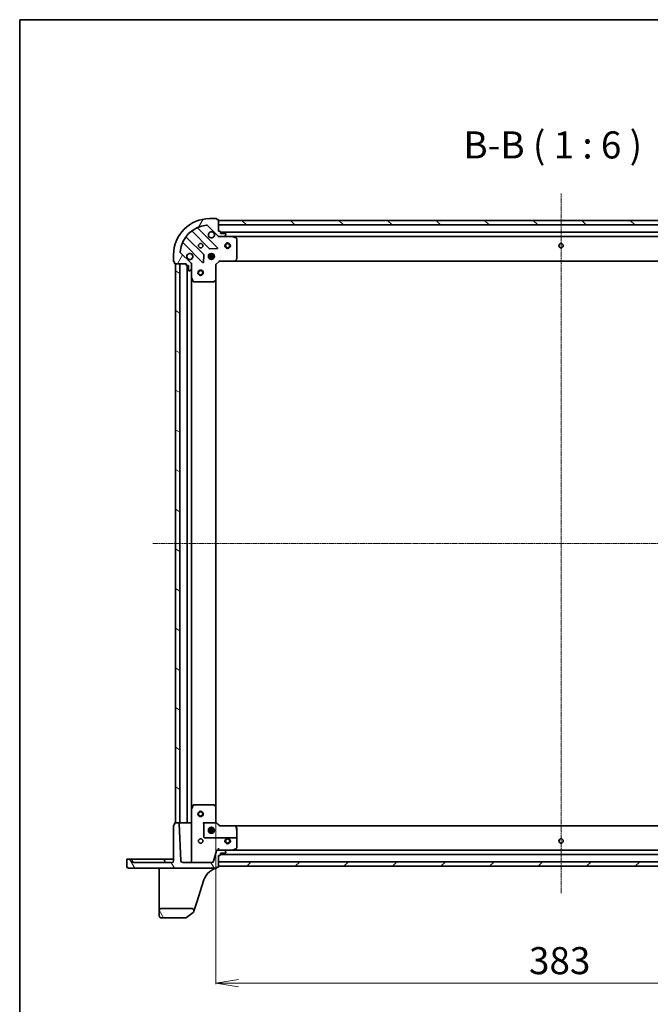
# Model space of a CAD drawing. Units: millimetres. Extents: x 7 to 7877, y 4 to 1690.
# Drawn here: x 213 to 563, y 1144 to 1690 of the extents above; entities that cross this region are included whole.
import ezdxf

# ---------------------------------------------------------------- set-up
doc = ezdxf.new("R2010")
doc.units = ezdxf.units.MM
doc.header["$LTSCALE"] = 0.5
doc.linetypes.add('CHAIN', pattern=[0.35429999999999995, 0.2362, -0.0295, 0.0591, -0.0295])
doc.layers.get('Defpoints').update_dxf_attribs({"lineweight": 25})
for name, color, linetype, lineweight in [('Border (ISO)', 7, 'Continuous', 35), ('Centerline (ISO)', 131, 'Continuous', 18), ('Dimension (ISO)', 7, 'Continuous', 18), ('Hatch (ISO)', 1, 'Continuous', 18), ('Symbol (ISO)', 7, 'Continuous', 18), ('Visible (ISO)', 7, 'Continuous', 35)]:
    doc.layers.add(name, color=color, linetype=linetype, lineweight=lineweight)
doc.styles.add('Note Text (TK)', font='MS PGothic.ttf')
doc.dimstyles.new('Default - Method 1b (TK)', dxfattribs={"dimscale": 0.5, "dimtxt": 2.5, "dimasz": 2.5, "dimexe": 1, "dimexo": 1.499999999999999, "dimgap": 1, "dimtad": 1, "dimrnd": 1e-08, "dimdsep": 46, "dimtxsty": 'Note Text (TK)', "dimblk": 'OPEN', "dimcen": 0.09, "dimdle": 5, "dimclrd": 100, "dimclre": 100, "dimclrt": 7, "dimadec": 1, "dimazin": 1, "dimtfac": 1, "dimtmove": 0, "dimatfit": 3, "dimldrblk": 'OPEN', "dimfxl": 1, "dimtolj": 1, "dimlwd": -1, "dimlwe": -1, "dimarcsym": 0})
pattern_1 = [(120.00017538262, (125.7500095309711, -42.96079093804802), (-16.49775478595155, -9.525050499740814), [])]

# ---------------------------------------------------------------- blocks, each defined once
blk = doc.blocks.new('Borders tk図枠')
at = {"layer": 'Border (ISO)'}
for q in [(405.4999999999997, 289), (14.50000000000001, 8.000000000000009)]:
    blk.add_line((14.49999999999999, 289), q, dxfattribs=at)
blk = doc.blocks.new('_Open')
at = {"color": 0, "linetype": 'ByBlock', "lineweight": -2}
for p, q in [((-1, 0.1666666666666666), (0, 0)), ((-1, -0.1666666666666666), (0, 0)), ((0, 0), (-1, 0))]:
    blk.add_line(p, q, dxfattribs=at)
blk = doc.blocks.new('*D22')
at = {"layer": 'Defpoints', "color": 0}
for p in [(321.652745913369, 1253.672859615201), (704.6527459133671, 1253.6728596152), (704.6527459133671, 1155.921227860181)]:
    blk.add_point(p, dxfattribs=at)
at = {"layer": 'Dimension (ISO)', "color": 100}
for p, q in [((321.652745913369, 1252.922859615201), (321.652745913369, 1155.421227860181)), ((704.6527459133671, 1252.9228596152), (704.6527459133671, 1155.421227860181)), ((334.152745913369, 1155.921227860181), (692.1527459133671, 1155.921227860181))]:
    blk.add_line(p, q, dxfattribs=at)
at = {"layer": 'Dimension (ISO)', "color": 100, "xscale": 12.5, "yscale": 12.5, "zscale": 12.5, "rotation": 180}
blk.add_blockref('_Open', (321.652745913369, 1155.921227860181), dxfattribs=at)
at = {"layer": 'Dimension (ISO)', "color": 100, "xscale": 12.5, "yscale": 12.5, "zscale": 12.5}
blk.add_blockref('_Open', (704.6527459133671, 1155.921227860181), dxfattribs=at)
at = {"layer": 'Dimension (ISO)', "color": 7, "insert": (495.339853137668, 1168.421227860181), "char_height": 15, "attachment_point": 4, "style": 'Note Text (TK)'}
blk.add_mtext('\\A1;383', dxfattribs=at)

msp = doc.modelspace()

# ---------------------------------------------------------------- hatches: boundary and pattern name
at = {"layer": 'Hatch (ISO)'}
h = msp.add_hatch(dxfattribs=at)
h.set_pattern_fill('ANSI31', color=256, scale=152.4, angle=14.99997778074499, style=0)
h.set_pattern_definition([(59.999977780745, (125.7500095309711, -42.96079093804802), (-16.49778024830534, 9.52500639782599), [])])
edge = h.paths.add_edge_path()
edge.add_line((305.1527459133695, 1554.736257080467), (305.1527459133695, 1554.036257080466))
edge.add_ellipse((305.4527459133692, 1554.036257080466), major_axis=(-1e-15, -0.299999999999998), ratio=1, start_angle=270.0000000000002, end_angle=360.0000000000002)
edge.add_line((305.4527459133692, 1553.736257080467), (306.4527459133692, 1553.736257080467))
edge.add_line((306.4527459133692, 1553.736257080467), (306.4527459133692, 1551.036257080467))
edge.add_ellipse((306.7527459133694, 1551.036257080466), major_axis=(-3.2e-15, -0.299999999999998), ratio=1, start_angle=270.0000000000006, end_angle=360.0000000000006)
edge.add_line((306.7527459133694, 1550.736257080467), (306.9456391321828, 1550.736257080467))
edge.add_ellipse((306.9456391321828, 1551.236257080467), major_axis=(0.4999999999999984, -1.6e-15), ratio=1, start_angle=270.0000000000002, end_angle=315.000000000003)
edge.add_line((307.2991925227761, 1550.882703689873), (308.0062993039628, 1551.58981047106))
edge.add_ellipse((307.652745913369, 1551.943363861653), major_axis=(0.3535533905932743, 0.3535533905932731), ratio=1, start_angle=270.0000000000059, end_angle=315.0000000000001)
edge.add_line((308.152745913369, 1551.943363861653), (308.152745913369, 1554.322043518093))
edge.add_ellipse((307.1527459133695, 1554.322043518093), major_axis=(5.4e-15, 0.9999999999999939), ratio=1, start_angle=269.9999999999983, end_angle=315.0000000000003)
edge.add_line((307.8598526945557, 1555.02915029928), (301.8818679151923, 1561.007135078643))
edge.add_ellipse((302.2354213057862, 1561.360688469236), major_axis=(-0.3535533905932722, 0.3535533905932719), ratio=1, start_angle=39.17289348888289, end_angle=90, ccw=False)
edge.add_ellipse((318.1527459133695, 1559.736257080466), major_axis=(1.675194869669023, 16.41474100157034), ratio=1, start_angle=11.654213022238707, end_angle=90, ccw=False)
edge.add_ellipse((316.5283145245993, 1575.65358168805), major_axis=(0.4974163939869804, 0.0507634808990583), ratio=1, start_angle=39.17289348887812, end_angle=90.0000000000025, ccw=False)
edge.add_line((316.8818679151927, 1576.007135078643), (322.8598526945557, 1570.02915029928))
edge.add_ellipse((323.5669594757423, 1570.736257080466), major_axis=(0.7071067811865472, -0.7071067811865479), ratio=1, start_angle=270.0000000000001, end_angle=315.0000000000001)
edge.add_line((323.5669594757423, 1569.736257080467), (325.9456391321828, 1569.736257080467))
edge.add_ellipse((325.9456391321828, 1570.236257080467), major_axis=(0.5000000000000006, -1.6e-15), ratio=1, start_angle=270.0000000000002, end_angle=314.9999999999973)
edge.add_line((326.2991925227761, 1569.882703689873), (327.0062993039628, 1570.58981047106))
edge.add_ellipse((326.6527459133695, 1570.943363861653), major_axis=(0.3535533905932763, 0.353553390593274), ratio=1, start_angle=270.0000000000002, end_angle=314.9999999999961)
edge.add_line((327.1527459133695, 1570.943363861653), (327.1527459133695, 1571.136257080466))
edge.add_ellipse((326.8527459133693, 1571.136257080466), major_axis=(3.2e-15, 0.299999999999998), ratio=1, start_angle=270.0000000000006, end_angle=360.0000000000006)
edge.add_line((326.8527459133693, 1571.436257080467), (324.1527459133695, 1571.436257080467))
edge.add_line((324.1527459133695, 1571.436257080467), (324.1527459133695, 1572.436257080466))
edge.add_ellipse((323.8527459133694, 1572.436257080466), major_axis=(3.2e-15, 0.3000000000000003), ratio=1, start_angle=270.0000000000006, end_angle=360.0000000000006)
edge.add_line((323.8527459133694, 1572.736257080466), (323.1527459133695, 1572.736257080466))
edge.add_line((323.1527459133695, 1572.736257080466), (323.1527459133695, 1578.936257080466))
edge.add_ellipse((322.8527459133693, 1578.936257080466), major_axis=(3.2e-15, 0.3000000000000003), ratio=1, start_angle=270.0000000000006, end_angle=360.0000000000006)
edge.add_line((322.8527459133693, 1579.236257080466), (322.1527459133695, 1579.236257080466))
edge.add_line((322.1527459133695, 1579.236257080466), (322.1527459133695, 1579.436257080466))
edge.add_ellipse((321.8527459133694, 1579.436257080467), major_axis=(-1.3e-15, 0.3000000000000014), ratio=1, start_angle=269.9999999999998, end_angle=359.9999999999997)
edge.add_line((321.8527459133694, 1579.736257080466), (318.1527459133695, 1579.736257080466))
edge.add_ellipse((318.1527459133695, 1559.736257080466), major_axis=(-20, 5.08e-14), ratio=1, start_angle=270.0000000000001, end_angle=360.0000000000002)
edge.add_line((298.1527459133695, 1559.736257080466), (298.1527459133695, 1556.036257080466))
edge.add_ellipse((298.4527459133692, 1556.036257080466), major_axis=(-1e-15, -0.299999999999998), ratio=1, start_angle=270.0000000000002, end_angle=360.0000000000002)
edge.add_line((298.4527459133692, 1555.736257080466), (298.6527459133689, 1555.736257080466))
edge.add_line((298.6527459133695, 1555.736257080466), (298.6527459133695, 1555.036257080466))
edge.add_ellipse((298.9527459133692, 1555.036257080466), major_axis=(-3.2e-15, -0.299999999999998), ratio=1, start_angle=270.0000000000006, end_angle=360.0000000000006)
edge.add_line((298.9527459133692, 1554.736257080467), (305.152745913369, 1554.736257080467))
h = msp.add_hatch(dxfattribs=at)
h.set_pattern_fill('ANSI31', color=256, scale=152.4, angle=90.00021045915001, style=0)
h.set_pattern_definition([(135.0002104591499, (125.7500095309711, -42.96079093804802), (-13.47033470202887, -13.47043366099684), [])])
h.paths.add_polyline_path([(323.1527459133713, 1578.736257080466), (323.1527459133713, 1576.236257080467), (703.1527459133712, 1576.236257080465), (703.1527459133717, 1578.736257080465)])
h = msp.add_hatch(dxfattribs=at)
h.set_pattern_fill('ANSI31', color=256, scale=152.4, angle=105.00024553567, style=0)
h.set_pattern_definition([(150.00024553567, (125.7500095309711, -42.96079093804802), (-9.524929300212351, -16.497824760433), [])])
h.paths.add_polyline_path([(299.1527459133681, 1244.736257080465), (301.6527459133681, 1244.736257080465), (301.652745913369, 1554.736257080465), (299.152745913369, 1554.736257080465)])
h = msp.add_hatch(dxfattribs=at)
h.set_pattern_fill('ANSI31', color=256, scale=152.4, angle=75.00017538261999, style=0)
h.set_pattern_definition(pattern_1)
edge = h.paths.add_edge_path()
edge.add_ellipse((273.1027459133679, 1220.686257080464), major_axis=(1.5e-15, -0.9500000000000015), ratio=1, start_angle=269.9999999999999, end_angle=359.9999999999998)
edge.add_line((273.1027459133679, 1219.736257080464), (321.8527459133678, 1219.736257080464))
edge.add_ellipse((321.8527459133678, 1220.036257080464), major_axis=(0.299999999999998, -3.1e-15), ratio=1, start_angle=270.0000000000006, end_angle=360.0000000000006)
edge.add_line((322.1527459133681, 1220.036257080464), (322.1527459133681, 1220.236257080464))
edge.add_line((322.1527459133681, 1220.236257080464), (322.8527459133679, 1220.236257080464))
edge.add_ellipse((322.8527459133679, 1220.536257080464), major_axis=(0.2999999999999958, -5.4e-15), ratio=1, start_angle=270.0000000000009, end_angle=360.000000000001)
edge.add_line((323.1527459133681, 1220.536257080464), (323.1527459133681, 1226.736257080464))
edge.add_line((323.1527459133681, 1226.736257080464), (323.8527459133679, 1226.736257080464))
edge.add_ellipse((323.8527459133679, 1227.036257080464), major_axis=(0.3000000000000014, 1.3e-15), ratio=1, start_angle=269.9999999999998, end_angle=359.9999999999997)
edge.add_line((324.1527459133681, 1227.036257080464), (324.1527459133681, 1228.036257080464))
edge.add_line((324.1527459133681, 1228.036257080464), (326.8527459133679, 1228.036257080464))
edge.add_ellipse((326.8527459133679, 1228.336257080464), major_axis=(0.2999999999999986, -5.4e-15), ratio=1, start_angle=269.9999999999942, end_angle=360.0000000000044)
edge.add_line((327.1527459133681, 1228.336257080464), (327.1527459133681, 1228.529150299278))
edge.add_ellipse((326.6527459133681, 1228.529150299278), major_axis=(-8.5e-15, 0.5000000000000138), ratio=1, start_angle=269.999999999999, end_angle=314.9999999999976)
edge.add_line((327.0062993039614, 1228.882703689871), (326.2991925227748, 1229.589810471057))
edge.add_ellipse((325.9456391321815, 1229.236257080464), major_axis=(-0.3535533905932759, 0.3535533905932742), ratio=1, start_angle=269.9999999999927, end_angle=315.0000000000038)
edge.add_line((325.9456391321815, 1229.736257080464), (322.4120537543754, 1229.736257080464))
edge.add_ellipse((322.4120537543754, 1229.236257080464), major_axis=(-0.4999999999999992, 1.5e-15), ratio=1, start_angle=270.0000000000002, end_angle=344.9999999999996)
edge.add_line((321.9290908412308, 1229.365666603016), (320.351344751678, 1223.477438035362))
edge.add_ellipse((319.3854189253889, 1223.736257080464), major_axis=(-0.2588190451025226, -0.965925826289067), ratio=1, start_angle=15.000000000002217, end_angle=89.9999999999996, ccw=False)
edge.add_line((319.3854189253893, 1222.736257080464), (303.2546816243098, 1222.736257080464))
edge.add_ellipse((303.2546816243098, 1223.736257080464), major_axis=(-1.000000000000001, 5.3e-15), ratio=1, start_angle=2.9999999999997726, end_angle=89.9999999999963, ccw=False)
edge.add_line((302.2560520895553, 1223.683921124221), (301.1676454037802, 1244.451957867337))
edge.add_ellipse((300.8680565433538, 1244.436257080464), major_axis=(0.2995888604263742, 0.0157007868728844), ratio=0.9999999999999998, start_angle=1.05849e-11, end_angle=86.99999999999977)
edge.add_line((300.8680565433538, 1244.736257080464), (298.9527459133683, 1244.736257080464))
edge.add_ellipse((298.9527459133683, 1244.436257080464), major_axis=(-0.3000000000000003, 9e-16), ratio=1, start_angle=270.000000000007, end_angle=360.0000000000002)
edge.add_line((298.6527459133681, 1244.436257080464), (298.6527459133681, 1243.736257080464))
edge.add_line((298.6527459133681, 1243.736257080464), (298.4527459133683, 1243.736257080464))
edge.add_ellipse((298.4527459133683, 1243.436257080464), major_axis=(-0.2999999999999958, 5.4e-15), ratio=1, start_angle=270.0000000000009, end_angle=360.0000000000044)
edge.add_line((298.1527459133681, 1243.436257080464), (298.1527459133681, 1223.736257080464))
edge.add_ellipse((297.1527459133681, 1223.736257080464), major_axis=(-3.1e-15, -0.9999999999999984), ratio=1, start_angle=2.2737367544323206e-13, end_angle=89.99999999999818, ccw=False)
edge.add_line((297.1527459133681, 1222.736257080464), (276.1527459133681, 1222.736257080464))
edge.add_ellipse((276.1527459133681, 1223.736257080464), major_axis=(-1.000000000000003, 7.5e-15), ratio=1, start_angle=3.979039320256561e-13, end_angle=89.9999999999983, ccw=False)
edge.add_line((275.1527459133681, 1223.736257080464), (275.1527459133681, 1224.436257080464))
edge.add_ellipse((274.8527459133679, 1224.436257080464), major_axis=(9e-16, 0.3000000000000024), ratio=1, start_angle=269.9999999999934, end_angle=360.0000000000002)
edge.add_line((274.8527459133679, 1224.736257080464), (272.4527459133678, 1224.736257080464))
edge.add_ellipse((272.4527459133678, 1224.436257080464), major_axis=(-0.3000000000000003, -3.5e-15), ratio=1, start_angle=269.9999999999993, end_angle=359.9999999999993)
edge.add_line((272.1527459133681, 1224.436257080464), (272.1527459133681, 1220.686257080464))
h = msp.add_hatch(dxfattribs=at)
h.set_pattern_fill('ANSI31', color=256, scale=152.4, style=0)
h.set_pattern_definition([(45, (125.7500095309711, -42.96079093804802), (-13.47038418160373, 13.47038418160373), [])])
h.paths.add_polyline_path([(703.1527459133677, 1220.736257080462), (703.1527459133677, 1223.236257080462), (323.1527459133677, 1223.236257080464), (323.1527459133677, 1220.736257080464)])
h = msp.add_hatch(dxfattribs=at)
h.set_pattern_fill('ANSI31', color=256, scale=152.4, angle=75.00017538261999, style=0)
h.set_pattern_definition(pattern_1)
edge = h.paths.add_edge_path()
edge.add_ellipse((308.4096450918242, 1196.236257080464), major_axis=(0.311039060414629, 0.9503971290446875), ratio=1, start_angle=270.0000000000005, end_angle=378.1218602479015)
edge.add_line((308.4096450918242, 1197.236257080464), (291.1527459133681, 1197.236257080464))
edge.add_ellipse((291.1527459133681, 1196.236257080464), major_axis=(-1.000000000000005, -3.6e-15), ratio=1, start_angle=269.9999999999998, end_angle=359.9999999999978)
edge.add_line((290.1527459133681, 1196.236257080464), (290.1527459133681, 1193.236257080464))
edge.add_ellipse((291.1527459133681, 1193.236257080464), major_axis=(1.4e-15, -1.000000000000007), ratio=1, start_angle=269.9999999999978, end_angle=359.9999999999978)
edge.add_line((291.1527459133681, 1192.236257080464), (305.0554463291578, 1192.236257080464))
edge.add_ellipse((305.0554463291573, 1192.536257080464), major_axis=(0.3000000000000069, 2e-16), ratio=1, start_angle=269.9999999999999, end_angle=305.9390698760483)
edge.add_line((305.2315237049938, 1192.293364598656), (309.0070853029865, 1195.030340949405))
edge.add_ellipse((308.83100792715, 1195.273233431214), major_axis=(0.2428924818076044, 0.1760773758361415), ratio=1, start_angle=270.0000000000138, end_angle=305.9390698760431)
edge.add_line((309.1161270658631, 1195.179921713089), (309.3600422208683, 1195.92521802005))

# ---------------------------------------------------------------- linework, layer by layer
at = {"layer": 'Centerline (ISO)', "linetype": 'CHAIN', "ltscale": 23.99096870422363}
for p, q in [((513.1527459133677, 1205.736257080463), (513.1527459133716, 1593.736257080466)), ((286.6527459133686, 1399.736257080465), (742.1527459133681, 1399.736257080463))]:
    msp.add_line(p, q, dxfattribs=at)
at = {"layer": 'Visible (ISO)'}
for p, q in [((321.8527459133694, 1579.736257080467), (318.1527459133695, 1579.736257080467)), ((322.1527459133695, 1579.236257080467), (322.1527459133695, 1579.436257080467)), ((322.8527459133693, 1579.236257080467), (322.1527459133695, 1579.236257080467)), ((323.1527459133695, 1572.736257080467), (323.1527459133695, 1578.936257080466)), ((323.1527459133695, 1578.736257080466), (323.1527459133695, 1576.236257080467)), ((703.1527459133736, 1578.736257080465), (323.1527459133695, 1578.736257080466)), ((308.4102230246303, 1572.7290325009), (318.1096581160077, 1563.029597409522)), ((322.4635694123458, 1563.625433581491), (311.6402289019216, 1574.448774091915)), ((316.8818679151927, 1576.007135078643), (322.8598526945561, 1570.02915029928)), ((323.1527459133695, 1576.236257080467), (703.1527459133736, 1576.236257080465)), ((323.8527459133694, 1572.736257080467), (323.1527459133695, 1572.736257080467)), ((324.1527459133695, 1571.436257080467), (324.1527459133695, 1572.436257080466)), ((702.1527459133713, 1572.236257080465), (324.1527459133676, 1572.236257080466)), ((314.8594055843137, 1559.779344877828), (305.1599704929363, 1569.478779969206)), ((323.1527459133699, 1569.736257080466), (323.1527459133699, 1569.826077359342)), ((323.1527459133699, 1569.736257080466), (323.1527459133726, 1569.385991333953)), ((323.5668406295236, 1569.736257080467), (323.1527459133699, 1569.736257080467)), ((323.5669594757423, 1569.736257080467), (325.9456391321828, 1569.736257080467)), ((326.8527459133693, 1571.436257080467), (324.1527459133695, 1571.436257080467)), ((331.08192552012, 1569.736257080467), (325.9456391321833, 1569.736257080467)), ((326.2991925227761, 1569.882703689873), (327.0062993039628, 1570.589810471059)), ((327.1527459133695, 1570.943363861653), (327.1527459133695, 1571.136257080466)), ((331.0819255201181, 1569.736257080467), (695.2235663066213, 1569.736257080465)), ((332.9869099920202, 1568.819175041141), (331.21608959877, 1569.704585237766)), ((333.1527459133699, 1557.354475156845), (333.1527459133699, 1568.550846883841)), ((307.8598526945557, 1555.02915029928), (301.8818679151923, 1561.007135078643)), ((303.4402289019213, 1566.248774091915), (314.263569412346, 1555.42543358149)), ((318.3348759665733, 1562.942014977404), (322.2645231941992, 1563.11358708066)), ((298.1527459133689, 1559.736257080466), (298.1527459133689, 1556.036257080466)), ((298.4527459133692, 1555.736257080466), (298.6527459133689, 1555.736257080466)), ((298.6527459133689, 1555.736257080466), (298.6527459133689, 1555.036257080466)), ((314.7754159131764, 1555.624479799637), (314.9469880164324, 1559.554127027263)), ((317.5133862822936, 1559.186257080466), (320.7921055444444, 1559.186257080466)), ((317.5133862822936, 1558.286257080466), (320.7921055444444, 1558.286257080466)), ((318.1527459133686, 1559.736257080467), (317.7779732048821, 1559.736257080467)), ((318.1527459133686, 1557.736257080466), (317.7779732048821, 1557.736257080466)), ((318.1527459133695, 1559.736257080467), (318.1527459133695, 1560.111029788953)), ((318.1527459133695, 1557.36148437198), (318.1527459133695, 1557.736257080466)), ((318.7027459133696, 1560.375616711542), (318.7027459133696, 1557.096897449391)), ((319.6027459133698, 1560.375616711542), (319.6027459133698, 1557.096897449391)), ((320.1527459133695, 1559.736257080467), (320.1527459133695, 1560.111029788954)), ((320.5275186218555, 1559.736257080466), (320.1527459133686, 1559.736257080467)), ((320.527518621856, 1557.736257080466), (320.1527459133686, 1557.736257080466)), ((320.1527459133695, 1557.36148437198), (320.1527459133695, 1557.736257080466)), ((321.6527459133699, 1554.236257080466), (323.6527459133699, 1556.236257080466)), ((323.528481844658, 1556.536257080466), (323.6527459133699, 1556.236257080466)), ((323.6527459133699, 1556.236257080466), (332.0893484481085, 1556.236257080466)), ((332.0893484481062, 1556.236257080466), (694.2161433786329, 1556.236257080465)), ((332.3087014971033, 1556.331600685754), (333.0720989623651, 1557.149818762133)), ((298.9527459133692, 1554.736257080467), (305.152745913369, 1554.736257080467)), ((301.652745913369, 1554.736257080467), (299.152745913369, 1554.736257080467)), ((299.152745913369, 1554.736257080467), (299.1527459133681, 1244.736257080464)), ((301.6527459133681, 1244.736257080464), (301.652745913369, 1554.736257080467)), ((305.152745913369, 1554.736257080467), (305.152745913369, 1554.036257080466)), ((305.4527459133692, 1553.736257080466), (306.4527459133692, 1553.736257080466)), ((305.6527459133695, 1553.736257080468), (305.6527459133686, 1244.736257080464)), ((306.4527459133692, 1553.736257080466), (306.4527459133692, 1551.036257080466)), ((306.7527459133689, 1550.736257080467), (306.9456391321824, 1550.736257080467)), ((307.2991925227757, 1550.882703689873), (308.0062993039624, 1551.58981047106)), ((308.0629256344942, 1554.736257080466), (308.1527459133704, 1554.736257080466)), ((308.5030116598832, 1554.736257080464), (308.1527459133699, 1554.736257080466)), ((308.1527459133699, 1554.736257080466), (308.1527459133699, 1554.322162364312)), ((308.152745913369, 1551.943363861653), (308.152745913369, 1554.322043518093)), ((308.1527459133699, 1551.943363861653), (308.1527459133699, 1546.807077473716)), ((321.6527459133699, 1554.236257080466), (321.3527459133697, 1554.360521149178)), ((321.6527459133699, 1545.799654545728), (321.6527459133699, 1554.236257080466)), ((308.1527459133686, 1252.665436687213), (308.1527459133695, 1546.807077473717)), ((308.1844177560697, 1546.672913395066), (309.0698279526947, 1544.902093001816)), ((309.3381561099945, 1544.736257080466), (320.534527836991, 1544.736257080466)), ((320.7391842317033, 1544.816904031471), (321.5574023080821, 1545.580301496733)), ((321.652745913369, 1253.672859615201), (321.6527459133695, 1545.799654545729)), ((308.1527459133686, 1252.665436687214), (308.1527459133686, 1223.736257080464)), ((309.0698279526937, 1254.570421159114), (308.1844177560688, 1252.799600765864)), ((309.3381561099936, 1254.736257080464), (310.0684467002416, 1254.736257080464)), ((320.5345278369896, 1254.736257080464), (310.0684467002416, 1254.736257080464)), ((321.5574023080808, 1253.892212664198), (320.739184231702, 1254.655610129459)), ((321.6527459133686, 1245.236257080464), (321.6527459133686, 1253.672859615203)), ((298.6527459133681, 1244.436257080464), (298.6527459133681, 1243.736257080464)), ((300.8680565433538, 1244.736257080464), (298.9527459133683, 1244.736257080464)), ((299.1527459133681, 1244.736257080464), (301.6527459133681, 1244.736257080464)), ((302.2560520895553, 1223.683921124221), (301.1676454037802, 1244.451957867337)), ((301.6527459133686, 1244.736257080464), (301.9527459133688, 1244.736257080464)), ((305.3527459133688, 1244.736257080464), (301.9527459133688, 1244.736257080464)), ((305.3527459133688, 1244.736257080464), (305.6527459133686, 1244.736257080464)), ((305.9527459133688, 1244.736257080464), (305.6527459133686, 1244.736257080464)), ((307.8527459133689, 1244.736257080464), (305.9527459133688, 1244.736257080464)), ((308.1527459133686, 1244.736257080464), (307.8527459133689, 1244.736257080464)), ((314.6527459133686, 1244.736257080464), (321.7441826315294, 1244.736257080464)), ((323.6527459133686, 1243.236257080464), (321.6525404140616, 1245.236462579771)), ((321.9730077753425, 1244.736257080464), (321.7441826315294, 1244.736257080464)), ((298.1527459133681, 1243.436257080464), (298.1527459133681, 1223.736257080464)), ((298.6527459133681, 1243.736257080464), (298.4527459133683, 1243.736257080464)), ((314.9527459133687, 1236.836257080464), (314.9527459133687, 1239.932847428832)), ((317.5133862822954, 1241.186257080464), (320.7921055444463, 1241.186257080464)), ((317.5133862822954, 1240.286257080464), (320.7921055444463, 1240.286257080464)), ((318.1527459133708, 1241.736257080464), (317.7779732048843, 1241.736257080464)), ((318.1527459133708, 1239.736257080464), (317.7779732048839, 1239.736257080464)), ((318.152745913369, 1241.736257080464), (318.152745913369, 1242.111029788951)), ((318.1527459133686, 1239.361484371977), (318.1527459133686, 1239.736257080464)), ((318.7027459133688, 1242.375616711539), (318.7027459133688, 1239.096897449389)), ((319.6027459133688, 1242.375616711539), (319.6027459133688, 1239.096897449389)), ((320.152745913369, 1241.736257080464), (320.152745913369, 1242.11102978895)), ((320.5275186218573, 1241.736257080464), (320.1527459133708, 1241.736257080464)), ((320.5275186218578, 1239.736257080464), (320.1527459133708, 1239.736257080464)), ((320.1527459133686, 1239.361484371977), (320.1527459133686, 1239.736257080464)), ((323.6308102610042, 1243.191648154925), (332.0893484481071, 1243.191648154925)), ((332.0893484481071, 1243.236257080464), (323.6526959682797, 1243.236257080464)), ((694.2161433786285, 1243.236257080462), (332.0893484481077, 1243.236257080464)), ((333.0720989623637, 1242.322695398798), (332.308701497102, 1243.140913475177)), ((333.1527459133686, 1239.932847428832), (333.1527459133686, 1242.118039004085)), ((333.1527459133686, 1239.932847428832), (333.1527459133686, 1236.236257080464)), ((332.8527459133684, 1236.536257080464), (315.2527459133685, 1236.536257080464)), ((333.1527459133686, 1230.921667277089), (333.1527459133686, 1236.236257080464)), ((321.9290908412308, 1229.365666603016), (320.351344751678, 1223.477438035362)), ((325.9456391321815, 1229.736257080464), (322.4120537543754, 1229.736257080464)), ((323.1527459133685, 1229.736257080464), (323.1527459133685, 1230.683921124221)), ((324.1527459133681, 1227.036257080465), (324.1527459133681, 1228.036257080464)), ((324.1527459133681, 1228.036257080464), (326.8527459133679, 1228.036257080464)), ((325.9456391321819, 1229.736257080464), (331.0819255201187, 1229.736257080464)), ((327.0062993039614, 1228.882703689871), (326.2991925227748, 1229.589810471058)), ((327.1527459133681, 1228.336257080464), (327.1527459133681, 1228.529150299278)), ((695.223566306617, 1229.736257080462), (331.0819255201191, 1229.736257080464)), ((331.2160895987686, 1229.767928923164), (332.9869099920184, 1230.653339119789)), ((272.1527459133681, 1224.436257080464), (272.1527459133681, 1220.686257080464)), ((274.8527459133679, 1224.736257080464), (272.4527459133683, 1224.736257080464)), ((276.1527459133686, 1224.736257080464), (274.8527459133685, 1224.736257080464)), ((275.1527459133681, 1223.736257080464), (275.1527459133681, 1224.436257080464)), ((282.4027459133686, 1224.736257080464), (276.1527459133686, 1224.736257080464)), ((297.1527459133681, 1222.736257080464), (276.1527459133681, 1222.736257080464)), ((282.4027459133686, 1224.736257080464), (292.8527459133684, 1224.736257080464)), ((294.1527459133686, 1224.736257080464), (292.8527459133688, 1224.736257080464)), ((293.1527459133686, 1224.436257080464), (293.1527459133686, 1223.736257080464)), ((297.1527459133686, 1224.736257080464), (294.1527459133686, 1224.736257080464)), ((298.1527459133685, 1224.736257080464), (297.1527459133686, 1224.736257080464)), ((319.3854189253889, 1222.736257080464), (303.2546816243098, 1222.736257080464)), ((323.1527459133681, 1220.536257080464), (323.1527459133681, 1226.736257080464)), ((323.1527459133681, 1226.736257080464), (323.8527459133679, 1226.736257080464)), ((703.1527459133672, 1223.236257080462), (323.1527459133681, 1223.236257080464)), ((323.1527459133681, 1223.236257080464), (323.1527459133681, 1220.736257080464)), ((324.152745913369, 1227.236257080464), (702.1527459133673, 1227.236257080462)), ((273.1027459133679, 1219.736257080464), (321.8527459133678, 1219.736257080464)), ((290.1527459133685, 1219.736257080464), (290.1527459133685, 1218.38896072513)), ((290.1527459133685, 1218.388960725131), (290.1527459133685, 1201.194368014463)), ((322.1527459133681, 1220.036257080464), (322.1527459133681, 1220.236257080464)), ((322.1527459133681, 1220.236257080464), (322.8527459133679, 1220.236257080464)), ((322.1527459133686, 1220.007745110265), (322.1527459133686, 1220.036257080464)), ((322.1527459133686, 1219.969812589238), (322.1527459133686, 1220.007745110265)), ((323.1527459133681, 1220.736257080464), (703.1527459133672, 1220.736257080461)), ((310.9826967083595, 1200.883328954048), (314.9888311568024, 1213.124295324289)), ((290.1527459133685, 1201.194368014463), (290.1527459133685, 1196.236257080464)), ((309.3600422208691, 1195.92521802005), (310.9826967083595, 1200.883328954048)), ((290.1527459133681, 1196.236257080464), (290.1527459133681, 1193.236257080464)), ((308.4096450918242, 1197.236257080464), (291.1527459133681, 1197.236257080464)), ((309.1161270658635, 1195.179921713089), (309.3600422208688, 1195.92521802005)), ((291.1527459133681, 1192.236257080464), (305.0554463291573, 1192.236257080464)), ((305.2315237049938, 1192.293364598657), (309.0070853029861, 1195.030340949406))]:
    msp.add_line(p, q, dxfattribs=at)
for centre, radius in [((313.1527459133699, 1564.736257080467), 1.229500000000014), ((328.1527459133717, 1564.736257080467), 1.500000000000019), ((328.1527459133717, 1564.736257080467), 1.193275000000015), ((513.1527459133716, 1564.736257080466), 1.229500000000015), ((319.1527459133699, 1558.736257080467), 1.700000000000019), ((313.1527459133695, 1549.736257080465), 1.500000000000008), ((313.1527459133695, 1549.736257080465), 1.193275000000008), ((313.1527459133686, 1249.736257080465), 1.500000000000008), ((313.1527459133686, 1249.736257080465), 1.193275000000008), ((319.1527459133685, 1240.736257080464), 1.7), ((313.1527459133686, 1234.736257080464), 1.229499999999998), ((328.1527459133681, 1234.736257080464), 1.500000000000006), ((328.1527459133681, 1234.736257080464), 1.193275000000004), ((513.1527459133677, 1234.736257080463), 1.229499999999996)]:
    msp.add_circle(centre, radius, dxfattribs=at)
for centre, radius, start, end in [((318.1527459133695, 1559.736257080466), 20.00000000000023, 90, 180), ((321.8527459133694, 1579.436257080467), 0.3000000000000034, 0, 90), ((322.8527459133693, 1578.936257080466), 0.3000000000000034, 0, 90), ((318.1527459133695, 1559.736257080466), 16.50000000000019, 95.82710651112957, 174.1728934888793), ((308.1980909902745, 1572.516900466544), 0.3000000000000055, 44.99999999999056, 127.9144996875696), ((311.8523609362774, 1574.660906126271), 0.3000000000000039, 112.8868583964846, 224.9999999999905), ((316.5283145245993, 1575.65358168805), 0.5000000000000059, 44.99999999999287, 95.82710651112957), ((319.1527459133699, 1570.736257080466), 1.700000000000019, 62.49982881929974, 27.50017118070003), ((323.8527459133694, 1572.436257080466), 0.3000000000000034, 0, 90), ((305.3721025272921, 1569.690912003562), 0.3000000000000017, 142.085500312466, 224.9999999999905), ((323.5669594757423, 1570.736257080466), 1.000000000000011, 224.9999999999928, 270), ((325.9456391321828, 1570.236257080467), 0.5000000000000058, 270, 315.000000000007), ((326.8527459133693, 1571.136257080466), 0.3000000000000034, 0, 90), ((326.6527459133695, 1570.943363861653), 0.5000000000000058, 315.000000000007, 0), ((331.08192552012, 1569.436257080466), 0.3000000000000035, 63.43494882290556, 90), ((332.8527459133701, 1568.550846883841), 0.3000000000000039, 0, 63.43494882290556), ((302.2354213057856, 1561.360688469236), 0.5000000000000057, 174.1728934888695, 224.9999999999928), ((303.2280968675654, 1566.036642057559), 0.3000000000000043, 44.99999999999056, 157.113141603498), ((318.321790150364, 1563.241729443879), 0.3000000000000035, 224.9999999999905, 272.4999999999921), ((322.25143737799, 1563.413301547134), 0.3000000000000016, 272.4999999999921, 44.99999999999056), ((298.4527459133692, 1556.036257080466), 0.3000000000000034, 180, 270), ((307.1527459133699, 1558.736257080467), 1.700000000000019, 242.4998288192997, 207.5001711807), ((314.4757014467018, 1555.637565615847), 0.3000000000000033, 224.9999999999905, 357.4999999999978), ((314.6472735499579, 1559.567212843472), 0.3000000000000048, 357.4999999999978, 44.99999999999056), ((332.0893484481085, 1556.536257080466), 0.3000000000000038, 270, 316.9851427948207), ((332.8527459133701, 1557.354475156845), 0.3000000000000036, 316.9851427948229, 0), ((298.9527459133692, 1555.036257080466), 0.3000000000000034, 180, 270), ((305.4527459133692, 1554.036257080466), 0.3000000000000034, 180, 270), ((306.7527459133689, 1551.036257080466), 0.3000000000000034, 180, 270), ((306.9456391321828, 1551.236257080467), 0.5000000000000058, 270, 315.000000000007), ((307.152745913369, 1554.322043518093), 1.000000000000011, 0, 44.99999999999287), ((307.652745913369, 1551.943363861653), 0.5000000000000058, 315.000000000007, 0), ((308.4527459133696, 1546.807077473716), 0.3000000000000039, 180, 206.5650511770725), ((309.3381561099945, 1545.036257080466), 0.3000000000000039, 206.5650511770694, 270), ((320.534527836991, 1545.036257080466), 0.3000000000000061, 270, 313.0148572051938), ((321.3527459133697, 1545.799654545728), 0.3000000000000037, 313.0148572051938, 0), ((308.4527459133687, 1252.665436687214), 0.2999999999999999, 153.4349488229306, 180), ((309.3381561099936, 1254.436257080464), 0.2999999999999999, 103.9016201867032, 153.4349488229274), ((309.3381561099936, 1254.436257080464), 0.3, 90.00000000002605, 103.90162018673), ((320.5345278369896, 1254.436257080464), 0.3000000000000006, 46.98514279480614, 90), ((321.3527459133688, 1253.672859615202), 0.3000000000000018, 0, 46.98514279480614), ((298.9527459133683, 1244.436257080464), 0.3, 90, 180), ((300.8680565433538, 1244.436257080464), 0.3, 2.999999999999599, 90), ((298.4527459133683, 1243.436257080464), 0.3, 90, 180), ((332.0893484481071, 1242.936257080464), 0.3000000000000017, 43.01485720517702, 89.99999999997395), ((332.0893484481071, 1242.936257080464), 0.2553910744609641, 44.36813141361878, 90), ((332.8527459133684, 1242.118039004085), 0.2772813226828673, 1.240272074728717, 43.9216824463392), ((332.8527459133684, 1242.118039004085), 0.2999999999999999, 0, 43.01485720517939), ((315.2527459133685, 1236.836257080464), 0.3000000000000003, 180, 270), ((332.8527459133684, 1236.236257080464), 0.3000000000000003, 0, 90), ((322.4120537543754, 1229.236257080464), 0.5000000000000001, 90, 164.9999999999896), ((325.9456391321815, 1229.236257080464), 0.5, 44.99999999999287, 90), ((326.8527459133679, 1228.336257080464), 0.2999999999999999, 270, 0), ((326.6527459133681, 1228.529150299278), 0.5, 0, 44.99999999999287), ((331.0819255201187, 1230.036257080464), 0.2999999999999999, 270, 296.5650511770944), ((332.8527459133684, 1230.921667277089), 0.3000000000000007, 296.5650511770944, 0), ((272.4527459133683, 1224.436257080464), 0.2999999999999999, 90, 180), ((274.8527459133679, 1224.436257080464), 0.3, 0, 90), ((276.1527459133681, 1223.736257080464), 1, 180, 270), ((292.8527459133688, 1224.436257080464), 0.3000000000000003, 0, 90), ((294.1527459133686, 1223.736257080464), 1.000000000000002, 180, 270), ((297.1527459133681, 1223.736257080464), 1, 270, 0), ((303.2546816243098, 1223.736257080464), 0.9999999999999998, 182.9999999999962, 270), ((307.1527459133686, 1223.736257080464), 0.9999999999999998, 270, 0), ((319.3854189253889, 1223.736257080464), 0.9999999999999998, 270, 345.0000000000022), ((323.8527459133679, 1227.036257080465), 0.2999999999999999, 270, 0), ((273.1027459133679, 1220.686257080464), 0.9500000000000003, 180, 270), ((324.4928024472492, 1210.013904720143), 10, 130.4149890698181, 161.8781397520989), ((321.8527459133678, 1220.036257080464), 0.3, 270, 0), ((321.8527459133688, 1219.969812589238), 0.3000000000000025, 284.8515882933143, 0), ((322.8527459133679, 1220.536257080464), 0.3, 270, 0), ((291.1527459133681, 1196.236257080464), 0.9999999999999998, 90, 180), ((308.4096450918242, 1196.236257080464), 0.9999999999999998, 341.8781397520928, 90), ((291.1527459133681, 1193.236257080464), 1, 180, 270), ((305.0554463291573, 1192.536257080465), 0.2999999999999999, 270, 305.9390698760462), ((308.83100792715, 1195.273233431214), 0.2999999999999999, 305.9390698760442, 341.8781397521144)]:
    msp.add_arc(centre, radius, start, end, dxfattribs=at)
for centre, major_axis, ratio, start_param, end_param in [((310.0527459133687, 1254.436257080464), (-0.2176123113036597, -0.2176123113037086), 0.9489645667148773, 3.167772592369813, 3.900810878207254), ((310.4770099820803, 1254.436257080464), (0.2998971974926719, -0.2998971974926682), 0.0261859215691804, 1.596976265575336, 2.382374428972978), ((314.6527459133686, 1239.932847428832), (1.58e-14, 5.732196782789217), 0.0523359562429438, 4.712388980384652, 5.705941855447188), ((321.3527459133684, 1245.111993011752), (-0.299948620773551, -0.1242427867395061), 0.0446868380915406, 3.160100434489461, 4.693881199479698), ((326.5318914962886, 1239.932847428832), (-5.728270241235027, 5.728270241235066), 0.0370324767202721, 5.28006475656988, 5.668926293643603), ((323.5284818446567, 1242.936257080464), (-0.124260411513657, -0.2999911707423335), 0.0185225910293105, 3.149264811461428, 3.701596271889822), ((334.8915296530799, 1239.932847428832), (-5.344729870933969, 5.728542198214361), 0.0382912513175357, 5.104366780651631, 5.26517282998274), ((332.8527459133684, 1239.932847428832), (1.74e-14, 5.732196782789217), 0.0523359562429438, 4.712388980384652, 5.104630508051537)]:
    msp.add_ellipse(centre, major_axis=major_axis, ratio=ratio, start_param=start_param, end_param=end_param, dxfattribs=at)
for points, knots in [([(319.9377230610239, 1572.244173151626), (320.0924677818707, 1572.163617561094), (320.2359814058709, 1572.057184644), (320.4736734769035, 1571.819492572967), (320.5801063939976, 1571.675978948967), (320.6606619845293, 1571.521234228121)], [0.2789125936271496, 0.2789125936271496, 0.2789125936271496, 0.2789125936271496, 0.3293346962055641, 0.3293346962055641, 0.3797567987839789, 0.3797567987839789, 0.3797567987839789, 0.3797567987839789]), ([(306.3677687657159, 1557.228341009307), (306.2130240448687, 1557.308896599839), (306.069510420869, 1557.415329516933), (305.8318183498363, 1557.653021587966), (305.7253854327423, 1557.796535211965), (305.6448298422101, 1557.951279932812)], [0.2789125936271501, 0.2789125936271501, 0.2789125936271501, 0.2789125936271501, 0.3293346962055629, 0.3293346962055629, 0.3797567987839755, 0.3797567987839755, 0.3797567987839755, 0.3797567987839755]), ([(318.0096114085654, 1217.627591997404), (318.2686762085723, 1217.848190313132), (318.542410301824, 1218.058095760977), (319.1693576945213, 1218.489607939321), (319.5265635913015, 1218.703060602092), (320.4093926853125, 1219.161146818999), (320.9445390398847, 1219.378434920679), (321.617948116811, 1219.59332408078), (321.7814558614782, 1219.64053977852), (321.9296407637685, 1219.679834690111)], [-0.7406863054461768, -0.7406863054461768, -0.7406863054461768, -0.7406863054461768, -0.6276685570306789, -0.6276685570306789, -0.4883225185887534, -0.4883225185887534, -0.2864314891028143, -0.2864314891028143, -0.2208147983781664, -0.2208147983781664, -0.2208147983781664, -0.2208147983781664])]:
    msp.add_open_spline(points, degree=3, knots=knots, dxfattribs=at)

# ---------------------------------------------------------------- block references
at = {"xscale": 6, "yscale": 6, "zscale": 6}
msp.add_blockref('Borders tk図枠', (125.7500095309711, -43.99999632275818), dxfattribs=at)

# ---------------------------------------------------------------- texts
at = {"layer": 'Symbol (ISO)', "color": 7, "insert": (458.951778721303, 1608.39024139648), "char_height": 15, "attachment_point": 7, "style": 'Note Text (TK)'}
msp.add_mtext('B-B ( 1 : 6 )', dxfattribs=at)

# ---------------------------------------------------------------- dimensions: what is measured, and where the dimension line sits
at = {"layer": 'Dimension (ISO)', "color": 100}
dim = msp.add_linear_dim(base=(704.6527459133671, 1155.921227860181), p1=(321.652745913369, 1253.672859615201), p2=(704.6527459133671, 1253.6728596152), dimstyle='Default - Method 1b (TK)', override={"dimtxt": 30, "dimasz": 25, "dimgap": 10, "dimdec": 0, "dimtol": 0, "dimlim": 0, "dimtp": 0, "dimtm": 0, "dimtdec": 0, "dimtofl": 0, "dimatfit": 1}, dxfattribs=at)
dim.commit()
dim.dimension.update_dxf_attribs({"geometry": '*D22', "text_midpoint": (510.5955349558498, 1155.921227860181), "dimtype": 160})

doc.saveas('drawing.dxf')
